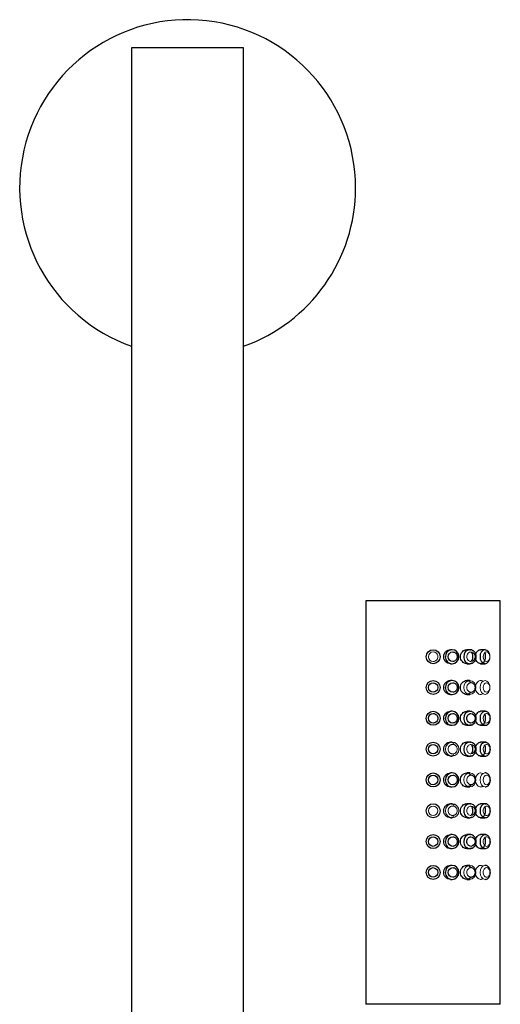
# Model space of a CAD drawing. Units: millimetres. Extents: x -305 to 440, y -194 to 695.
# Drawn here: x -23 to 63, y 301 to 477 of the extents above; entities that cross this region are included whole.
import ezdxf

# ---------------------------------------------------------------- set-up
doc = ezdxf.new("R2010")
doc.units = ezdxf.units.MM

msp = doc.modelspace()

# ---------------------------------------------------------------- linework, layer by layer
at = {"color": 7, "linetype": 'Continuous', "lineweight": 25}
for p, q in [((-2.95, 471.65), (-2.95, 158.44)), ((17.05, 471.65), (-2.95, 471.65)), ((17.05, 158.44), (17.05, 471.65)), ((38.9, 372.95), (38.9, 300.95)), ((50.9, 372.95), (38.9, 372.95)), ((62.9, 372.95), (50.9, 372.95)), ((62.9, 300.95), (62.9, 372.95)), ((54.29, 364.2), (54.01, 364.2)), ((57.45, 364.2), (56.9, 364.2)), ((60.17, 364.2), (59.39, 364.2)), ((58.57, 362.73), (58.59, 362.95)), ((54.01, 361.7), (54.29, 361.7)), ((56.9, 361.7), (57.45, 361.7)), ((57.83, 361.78), (57.46, 361.7)), ((59.39, 361.7), (60.17, 361.7)), ((54.29, 358.7), (54.01, 358.7)), ((57.45, 358.7), (56.9, 358.7)), ((54.01, 356.2), (54.29, 356.2)), ((56.9, 356.2), (57.45, 356.2)), ((54.29, 353.2), (54.01, 353.2)), ((57.45, 353.2), (56.9, 353.2)), ((58.57, 351.7), (58.59, 351.95)), ((60.17, 353.2), (59.39, 353.2)), ((60.17, 353.2), (60.4, 353.16)), ((54.01, 350.7), (54.29, 350.7)), ((56.9, 350.7), (57.45, 350.7)), ((57.83, 350.78), (57.46, 350.7)), ((59.39, 350.7), (60.17, 350.7)), ((60.19, 350.7), (60.17, 350.7)), ((54.29, 347.7), (54.01, 347.7)), ((57.45, 347.7), (56.9, 347.7)), ((58.57, 346.23), (58.59, 346.45)), ((60.17, 347.7), (59.39, 347.7)), ((60.17, 347.7), (60.4, 347.66)), ((54.01, 345.2), (54.29, 345.2)), ((56.9, 345.2), (57.45, 345.2)), ((57.83, 345.28), (57.46, 345.2)), ((59.39, 345.2), (60.17, 345.2)), ((60.19, 345.2), (60.17, 345.2)), ((54.29, 342.2), (54.01, 342.2)), ((57.45, 342.2), (56.9, 342.2)), ((54.01, 339.7), (54.29, 339.7)), ((56.9, 339.7), (57.45, 339.7)), ((54.29, 336.7), (54.01, 336.7)), ((57.45, 336.7), (56.9, 336.7)), ((60.17, 336.7), (59.39, 336.7)), ((60.17, 336.7), (60.4, 336.66)), ((54.01, 334.2), (54.29, 334.2)), ((56.9, 334.2), (57.45, 334.2)), ((57.83, 334.28), (57.46, 334.2)), ((58.57, 335.23), (58.59, 335.45)), ((59.39, 334.2), (60.17, 334.2)), ((60.19, 334.2), (60.17, 334.2)), ((54.29, 331.2), (54.01, 331.2)), ((57.45, 331.2), (56.9, 331.2)), ((60.17, 331.2), (59.39, 331.2)), ((60.17, 331.2), (60.4, 331.16)), ((54.01, 328.7), (54.29, 328.7)), ((56.9, 328.7), (57.45, 328.7)), ((57.83, 328.78), (57.46, 328.7)), ((58.57, 329.7), (58.59, 329.95)), ((59.39, 328.7), (60.17, 328.7)), ((60.19, 328.7), (60.17, 328.7)), ((54.29, 325.7), (54.01, 325.7)), ((57.45, 325.7), (56.9, 325.7)), ((54.01, 323.2), (54.29, 323.2)), ((56.9, 323.2), (57.45, 323.2)), ((50.9, 300.95), (38.9, 300.95)), ((62.9, 300.95), (50.9, 300.95))]:
    msp.add_line(p, q, dxfattribs=at)
at = {"color": 7, "linetype": 'Continuous', "lineweight": 25, "flags": 128}
for points in [[(57.43, 364.2), (57.45, 364.2), (57.55, 364.2)], [(57.43, 353.2), (57.45, 353.2), (57.55, 353.2)], [(57.43, 347.7), (57.45, 347.7), (57.55, 347.7)], [(57.43, 336.7), (57.45, 336.7), (57.55, 336.7)], [(57.43, 331.2), (57.45, 331.2), (57.55, 331.2)]]:
    msp.add_lwpolyline(points, dxfattribs=at)
at = {"color": 144, "linetype": 'Continuous', "lineweight": 18, "flags": 128}
for points in [[(56.37, 357.45), (56.45, 357.93), (56.69, 358.34), (57.04, 358.61), (57.45, 358.7), (57.87, 358.61), (58.22, 358.34), (58.45, 357.93), (58.54, 357.45), (58.45, 356.98), (58.22, 356.57), (57.87, 356.3), (57.45, 356.2), (57.04, 356.3), (56.69, 356.57), (56.45, 356.98), (56.37, 357.45)], [(59.28, 357.45), (59.35, 357.93), (59.54, 358.34), (59.83, 358.61), (60.17, 358.7), (60.51, 358.61), (60.79, 358.34), (60.98, 357.93), (61.04, 357.68)], [(61.02, 357.11), (60.98, 356.98), (60.79, 356.57), (60.51, 356.3), (60.17, 356.2), (59.83, 356.3), (59.54, 356.57), (59.35, 356.98), (59.28, 357.45)], [(53.09, 346.45), (53.18, 346.93), (53.44, 347.34), (53.83, 347.61), (54.29, 347.7), (54.76, 347.61), (55.15, 347.34), (55.41, 346.93), (55.5, 346.45), (55.41, 345.98), (55.15, 345.57), (54.76, 345.3), (54.29, 345.2), (53.83, 345.3), (53.44, 345.57), (53.18, 345.98), (53.09, 346.45)], [(56.37, 340.95), (56.45, 341.43), (56.69, 341.84), (57.04, 342.11), (57.45, 342.2), (57.87, 342.11), (58.22, 341.84), (58.45, 341.43), (58.54, 340.95), (58.45, 340.48), (58.22, 340.07), (57.87, 339.8), (57.45, 339.7), (57.04, 339.8), (56.69, 340.07), (56.45, 340.48), (56.37, 340.95)], [(59.28, 340.95), (59.35, 341.43), (59.54, 341.84), (59.83, 342.11), (60.17, 342.2), (60.4, 342.16)], [(60.19, 339.7), (60.17, 339.7), (59.83, 339.8), (59.54, 340.07), (59.35, 340.48), (59.28, 340.95)], [(53.09, 335.45), (53.18, 335.93), (53.44, 336.34), (53.83, 336.61), (54.29, 336.7), (54.76, 336.61), (55.15, 336.34), (55.41, 335.93), (55.5, 335.45), (55.41, 334.98), (55.15, 334.57), (54.76, 334.3), (54.29, 334.2), (53.83, 334.3), (53.44, 334.57), (53.18, 334.98), (53.09, 335.45)], [(56.37, 324.45), (56.45, 324.93), (56.69, 325.34), (57.04, 325.61), (57.45, 325.7), (57.87, 325.61), (58.22, 325.34), (58.45, 324.93), (58.54, 324.45), (58.45, 323.98), (58.22, 323.57), (57.87, 323.3), (57.45, 323.2), (57.04, 323.3), (56.69, 323.57), (56.45, 323.98), (56.37, 324.45)], [(59.28, 324.45), (59.35, 324.93), (59.54, 325.34), (59.83, 325.61), (60.17, 325.7), (60.4, 325.66)], [(60.19, 323.2), (60.17, 323.2), (59.83, 323.3), (59.54, 323.57), (59.35, 323.98), (59.28, 324.45)]]:
    msp.add_lwpolyline(points, dxfattribs=at)
at = {"color": 7, "linetype": 'Continuous', "lineweight": 25}
for centre in [(50.9, 362.95), (50.9, 357.45), (50.9, 351.95), (50.9, 346.45), (50.9, 340.95), (50.9, 335.45), (50.9, 329.95), (50.9, 324.45)]:
    msp.add_circle(centre, 1.25, dxfattribs=at)
for centre, radius, start, end in [((7.05, 446.65), 30, 0, 250.5288), ((7.05, 446.65), 30, 289.4712, 0), ((54.26, 362.95), 1.25, 271.5344, 88.7765), ((59.97, 363.16), 1.06, 0.9897, 79.5217), ((59.99, 362.72), 1.03, 279.8913, 353.8486), ((54.26, 357.45), 1.25, 271.5344, 88.7765), ((54.26, 351.95), 1.25, 271.5344, 88.7765), ((54.26, 340.95), 1.25, 271.5344, 88.7765), ((54.26, 329.95), 1.25, 271.5344, 88.7765), ((54.26, 324.45), 1.25, 271.5344, 88.7765)]:
    msp.add_arc(centre, radius, start, end, dxfattribs=at)
at = {"color": 1, "linetype": 'Continuous', "lineweight": 25}
for centre, radius, start, end in [((54.32, 362.97), 1.23, 91.1773, 180.9738), ((57.55, 363.03), 1.18, 95.8803, 183.7357), ((60.39, 363.11), 1.12, 101.4218, 188.0495), ((54.31, 362.93), 1.23, 178.8701, 269.3005), ((57.53, 362.86), 1.16, 175.5518, 266.3081), ((60.39, 362.8), 1.12, 171.9505, 258.5782), ((54.32, 357.47), 1.23, 91.1773, 180.9738), ((54.31, 357.43), 1.23, 178.8701, 269.3005), ((54.32, 351.97), 1.23, 91.1773, 180.9738), ((54.31, 351.93), 1.23, 178.8701, 269.3005), ((57.55, 352.03), 1.18, 95.8803, 183.7357), ((57.53, 351.86), 1.16, 175.5518, 266.3081), ((60.39, 352.11), 1.12, 101.4218, 188.0495), ((60.39, 351.8), 1.12, 171.9505, 258.5782), ((57.55, 346.53), 1.18, 95.8803, 183.7357), ((57.53, 346.36), 1.16, 175.5518, 266.3081), ((60.39, 346.61), 1.12, 101.4218, 188.0495), ((60.39, 346.3), 1.12, 171.9505, 258.5782), ((54.32, 340.97), 1.23, 91.1773, 180.9738), ((54.31, 340.93), 1.23, 178.8701, 269.3005), ((57.55, 335.53), 1.18, 95.8803, 183.7357), ((60.39, 335.61), 1.12, 101.4218, 188.0495), ((57.53, 335.36), 1.16, 175.5518, 266.3081), ((60.39, 335.3), 1.12, 171.9505, 258.5782), ((54.32, 329.97), 1.23, 91.1773, 180.9738), ((57.55, 330.03), 1.18, 95.8803, 183.7357), ((60.39, 330.11), 1.12, 101.4218, 188.0495), ((54.31, 329.93), 1.23, 178.8701, 269.3005), ((57.53, 329.86), 1.16, 175.5518, 266.3081), ((60.39, 329.8), 1.12, 171.9505, 258.5782), ((54.32, 324.47), 1.23, 91.1773, 180.9738), ((54.31, 324.43), 1.23, 178.8701, 269.3005)]:
    msp.add_arc(centre, radius, start, end, dxfattribs=at)
at = {"color": 144, "linetype": 'Continuous', "lineweight": 18}
for points, knots in [([(50.9, 362.1), (50.43, 362.1), (50.05, 362.48), (50.05, 363.42), (50.43, 363.8), (50.9, 363.8)], [0, 0, 0, 0, 0.5, 0.5, 1, 1, 1, 1]), ([(50.9, 363.8), (51.13, 363.8), (51.35, 363.71), (51.66, 363.4), (51.75, 363.18), (51.75, 362.73), (51.66, 362.51), (51.35, 362.19), (51.13, 362.1), (50.9, 362.1)], [0, 0, 0, 0, 0.25, 0.25, 0.5, 0.5, 0.75, 0.75, 1, 1, 1, 1]), ([(57.65, 362.1), (57.46, 362.1), (57.27, 362.19), (57, 362.51), (56.92, 362.73), (56.92, 363.18), (57, 363.4), (57.27, 363.71), (57.46, 363.8), (57.65, 363.8)], [0, 0, 0, 0, 0.25, 0.25, 0.5, 0.5, 0.75, 0.75, 1, 1, 1, 1]), ([(57.65, 363.8), (58.06, 363.8), (58.39, 363.42), (58.39, 362.48), (58.06, 362.1), (57.65, 362.1)], [0, 0, 0, 0, 0.5, 0.5, 1, 1, 1, 1]), ([(60.45, 362.1), (60.12, 362.1), (59.85, 362.48), (59.85, 363.42), (60.12, 363.8), (60.45, 363.8)], [0, 0, 0, 0, 0.5, 0.5, 1, 1, 1, 1]), ([(60.45, 363.8), (60.78, 363.8), (61.05, 363.42), (61.05, 362.48), (60.78, 362.1), (60.45, 362.1)], [0, 0, 0, 0, 0.5, 0.5, 1, 1, 1, 1]), ([(58.49, 357.72), (58.51, 357.81), (58.55, 358.05), (58.73, 358.35), (58.99, 358.6), (59.22, 358.69), (59.46, 358.71), (59.63, 358.68), (59.74, 358.58), (59.77, 358.55)], [0, 0, 0, 0, 0.127073, 0.311209, 0.496222, 0.681262, 0.742051, 0.926205, 1, 1, 1, 1]), ([(57.65, 356.6), (57.63, 356.6), (57.58, 356.61), (57.52, 356.62), (57.45, 356.64), (57.36, 356.67), (57.25, 356.74), (57.13, 356.85), (57.03, 356.98), (56.95, 357.18), (56.9, 357.45), (56.95, 357.73), (57.03, 357.92), (57.13, 358.06), (57.25, 358.17), (57.38, 358.25), (57.52, 358.3), (57.61, 358.3), (57.65, 358.3)], [0, 0, 0, 0, 0.030161, 0.060076, 0.090016, 0.12025, 0.185209, 0.25037, 0.315329, 0.380489, 0.500065, 0.619641, 0.6846, 0.74976, 0.81472, 0.87988, 0.939891, 1, 1, 1, 1]), ([(57.65, 358.3), (57.68, 358.3), (57.72, 358.3), (57.79, 358.29), (57.86, 358.27), (57.95, 358.24), (58.06, 358.17), (58.18, 358.06), (58.27, 357.92), (58.36, 357.73), (58.41, 357.45), (58.36, 357.18), (58.27, 356.98), (58.18, 356.85), (58.06, 356.74), (57.93, 356.66), (57.79, 356.61), (57.7, 356.61), (57.65, 356.6)], [0, 0, 0, 0, 0.030161, 0.060076, 0.090016, 0.12025, 0.185209, 0.25037, 0.315329, 0.380489, 0.500065, 0.619641, 0.6846, 0.74976, 0.81472, 0.87988, 0.939891, 1, 1, 1, 1]), ([(59.39, 356.2), (59.29, 356.22), (59.09, 356.25), (58.81, 356.46), (58.59, 356.77), (58.52, 357.04), (58.49, 357.17)], [0, 0, 0, 0, 0.250802, 0.501572, 0.753188, 1, 1, 1, 1]), ([(60.45, 356.6), (60.12, 356.6), (59.85, 356.98), (59.85, 357.92), (60.12, 358.3), (60.45, 358.3)], [0, 0, 0, 0, 0.5, 0.5, 1, 1, 1, 1]), ([(60.45, 358.3), (60.78, 358.3), (61.05, 357.92), (61.05, 356.98), (60.78, 356.6), (60.45, 356.6)], [0, 0, 0, 0, 0.5, 0.5, 1, 1, 1, 1]), ([(59.78, 356.34), (59.77, 356.34), (59.69, 356.25), (59.55, 356.21), (59.42, 356.21), (59.39, 356.2)], [0, 0, 0, 0, 0.041534, 0.762989, 1, 1, 1, 1]), ([(60.45, 351.1), (60.12, 351.1), (59.85, 351.48), (59.85, 352.42), (60.12, 352.8), (60.45, 352.8)], [0, 0, 0, 0, 0.5, 0.5, 1, 1, 1, 1]), ([(60.45, 352.8), (60.61, 352.8), (60.76, 352.71), (60.99, 352.4), (61.05, 352.18), (61.05, 351.73), (60.99, 351.51), (60.76, 351.19), (60.61, 351.1), (60.45, 351.1)], [0, 0, 0, 0, 0.25, 0.25, 0.5, 0.5, 0.75, 0.75, 1, 1, 1, 1]), ([(54.4, 345.6), (54.37, 345.6), (54.32, 345.61), (54.24, 345.62), (54.17, 345.64), (54.07, 345.67), (53.94, 345.74), (53.81, 345.85), (53.71, 345.98), (53.61, 346.18), (53.56, 346.45), (53.61, 346.73), (53.71, 346.92), (53.81, 347.06), (53.94, 347.17), (54.09, 347.25), (54.24, 347.3), (54.35, 347.3), (54.4, 347.3)], [0, 0, 0, 0, 0.030161, 0.060076, 0.090016, 0.12025, 0.185209, 0.25037, 0.315329, 0.380489, 0.500065, 0.619641, 0.6846, 0.74976, 0.81472, 0.87988, 0.939891, 1, 1, 1, 1]), ([(54.4, 347.3), (54.42, 347.3), (54.48, 347.3), (54.55, 347.29), (54.63, 347.27), (54.73, 347.24), (54.85, 347.17), (54.98, 347.06), (55.09, 346.92), (55.19, 346.73), (55.24, 346.45), (55.19, 346.18), (55.09, 345.98), (54.98, 345.85), (54.85, 345.74), (54.71, 345.66), (54.55, 345.61), (54.45, 345.61), (54.4, 345.6)], [0, 0, 0, 0, 0.030161, 0.060076, 0.090016, 0.12025, 0.185209, 0.25037, 0.315329, 0.380489, 0.500065, 0.619641, 0.6846, 0.74976, 0.81472, 0.87988, 0.939891, 1, 1, 1, 1]), ([(57.65, 345.6), (57.46, 345.6), (57.27, 345.69), (57, 346.01), (56.92, 346.23), (56.92, 346.68), (57, 346.9), (57.27, 347.21), (57.46, 347.3), (57.65, 347.3)], [0, 0, 0, 0, 0.25, 0.25, 0.5, 0.5, 0.75, 0.75, 1, 1, 1, 1]), ([(57.65, 347.3), (58.06, 347.3), (58.39, 346.92), (58.39, 345.98), (58.06, 345.6), (57.65, 345.6)], [0, 0, 0, 0, 0.5, 0.5, 1, 1, 1, 1]), ([(60.45, 345.6), (60.12, 345.6), (59.85, 345.98), (59.85, 346.92), (60.12, 347.3), (60.45, 347.3)], [0, 0, 0, 0, 0.5, 0.5, 1, 1, 1, 1]), ([(60.45, 347.3), (60.61, 347.3), (60.76, 347.21), (60.99, 346.9), (61.05, 346.68), (61.05, 346.23), (60.99, 346.01), (60.76, 345.69), (60.61, 345.6), (60.45, 345.6)], [0, 0, 0, 0, 0.25, 0.25, 0.5, 0.5, 0.75, 0.75, 1, 1, 1, 1]), ([(57.65, 340.1), (57.63, 340.1), (57.58, 340.11), (57.52, 340.12), (57.45, 340.14), (57.36, 340.17), (57.25, 340.24), (57.13, 340.35), (57.03, 340.48), (56.95, 340.68), (56.9, 340.95), (56.95, 341.23), (57.03, 341.42), (57.13, 341.56), (57.25, 341.67), (57.38, 341.75), (57.52, 341.8), (57.61, 341.8), (57.65, 341.8)], [0, 0, 0, 0, 0.030161, 0.060076, 0.090016, 0.12025, 0.185209, 0.25037, 0.315329, 0.380489, 0.500065, 0.619641, 0.6846, 0.74976, 0.81472, 0.87988, 0.939891, 1, 1, 1, 1]), ([(57.65, 341.8), (57.68, 341.8), (57.72, 341.8), (57.79, 341.79), (57.86, 341.77), (57.95, 341.74), (58.06, 341.67), (58.18, 341.56), (58.27, 341.42), (58.36, 341.23), (58.41, 340.95), (58.36, 340.68), (58.27, 340.48), (58.18, 340.35), (58.06, 340.24), (57.93, 340.16), (57.79, 340.11), (57.7, 340.11), (57.65, 340.1)], [0, 0, 0, 0, 0.030161, 0.060076, 0.090016, 0.12025, 0.185209, 0.25037, 0.315329, 0.380489, 0.500065, 0.619641, 0.6846, 0.74976, 0.81472, 0.87988, 0.939891, 1, 1, 1, 1]), ([(58.49, 341.22), (58.51, 341.31), (58.55, 341.55), (58.73, 341.85), (58.99, 342.1), (59.22, 342.19), (59.46, 342.21), (59.63, 342.18), (59.74, 342.08), (59.77, 342.05)], [0, 0, 0, 0, 0.127073, 0.311209, 0.496222, 0.681262, 0.742051, 0.926205, 1, 1, 1, 1]), ([(60.45, 340.1), (60.12, 340.1), (59.85, 340.48), (59.85, 341.42), (60.12, 341.8), (60.45, 341.8)], [0, 0, 0, 0, 0.5, 0.5, 1, 1, 1, 1]), ([(60.45, 341.8), (60.61, 341.8), (60.76, 341.71), (60.99, 341.4), (61.05, 341.18), (61.05, 340.73), (60.99, 340.51), (60.76, 340.19), (60.61, 340.1), (60.45, 340.1)], [0, 0, 0, 0, 0.25, 0.25, 0.5, 0.5, 0.75, 0.75, 1, 1, 1, 1]), ([(59.39, 339.7), (59.29, 339.72), (59.09, 339.75), (58.81, 339.96), (58.59, 340.27), (58.52, 340.54), (58.49, 340.67)], [0, 0, 0, 0, 0.250802, 0.501572, 0.753188, 1, 1, 1, 1]), ([(59.78, 339.84), (59.77, 339.84), (59.69, 339.75), (59.55, 339.71), (59.42, 339.71), (59.39, 339.7)], [0, 0, 0, 0, 0.041534, 0.762989, 1, 1, 1, 1]), ([(50.9, 334.6), (50.43, 334.6), (50.05, 334.98), (50.05, 335.92), (50.43, 336.3), (50.9, 336.3)], [0, 0, 0, 0, 0.5, 0.5, 1, 1, 1, 1]), ([(50.9, 336.3), (51.37, 336.3), (51.75, 335.92), (51.75, 334.98), (51.37, 334.6), (50.9, 334.6)], [0, 0, 0, 0, 0.5, 0.5, 1, 1, 1, 1]), ([(54.4, 334.6), (54.37, 334.6), (54.32, 334.61), (54.24, 334.62), (54.17, 334.64), (54.07, 334.67), (53.94, 334.74), (53.81, 334.85), (53.71, 334.98), (53.61, 335.18), (53.56, 335.45), (53.61, 335.73), (53.71, 335.92), (53.81, 336.06), (53.94, 336.17), (54.09, 336.25), (54.24, 336.3), (54.35, 336.3), (54.4, 336.3)], [0, 0, 0, 0, 0.030161, 0.060076, 0.090016, 0.12025, 0.185209, 0.25037, 0.315329, 0.380489, 0.500065, 0.619641, 0.6846, 0.74976, 0.81472, 0.87988, 0.939891, 1, 1, 1, 1]), ([(54.4, 336.3), (54.42, 336.3), (54.48, 336.3), (54.55, 336.29), (54.63, 336.27), (54.73, 336.24), (54.85, 336.17), (54.98, 336.06), (55.09, 335.92), (55.19, 335.73), (55.24, 335.45), (55.19, 335.18), (55.09, 334.98), (54.98, 334.85), (54.85, 334.74), (54.71, 334.66), (54.55, 334.61), (54.45, 334.61), (54.4, 334.6)], [0, 0, 0, 0, 0.030161, 0.060076, 0.090016, 0.12025, 0.185209, 0.25037, 0.315329, 0.380489, 0.500065, 0.619641, 0.6846, 0.74976, 0.81472, 0.87988, 0.939891, 1, 1, 1, 1]), ([(57.65, 334.6), (57.46, 334.6), (57.27, 334.69), (57, 335.01), (56.92, 335.23), (56.92, 335.68), (57, 335.9), (57.27, 336.21), (57.46, 336.3), (57.65, 336.3)], [0, 0, 0, 0, 0.25, 0.25, 0.5, 0.5, 0.75, 0.75, 1, 1, 1, 1]), ([(57.65, 336.3), (58.06, 336.3), (58.39, 335.92), (58.39, 334.98), (58.06, 334.6), (57.65, 334.6)], [0, 0, 0, 0, 0.5, 0.5, 1, 1, 1, 1]), ([(60.45, 334.6), (60.29, 334.6), (60.14, 334.69), (59.91, 335.01), (59.85, 335.23), (59.85, 335.68), (59.91, 335.9), (60.14, 336.21), (60.29, 336.3), (60.45, 336.3)], [0, 0, 0, 0, 0.25, 0.25, 0.5, 0.5, 0.75, 0.75, 1, 1, 1, 1]), ([(60.45, 336.3), (60.61, 336.3), (60.76, 336.21), (60.99, 335.9), (61.05, 335.68), (61.05, 335.23), (60.99, 335.01), (60.76, 334.69), (60.61, 334.6), (60.45, 334.6)], [0, 0, 0, 0, 0.25, 0.25, 0.5, 0.5, 0.75, 0.75, 1, 1, 1, 1]), ([(60.45, 329.1), (60.29, 329.1), (60.14, 329.19), (59.91, 329.51), (59.85, 329.73), (59.85, 330.18), (59.91, 330.4), (60.14, 330.71), (60.29, 330.8), (60.45, 330.8)], [0, 0, 0, 0, 0.25, 0.25, 0.5, 0.5, 0.75, 0.75, 1, 1, 1, 1]), ([(60.45, 330.8), (60.61, 330.8), (60.76, 330.71), (60.99, 330.4), (61.05, 330.18), (61.05, 329.73), (60.99, 329.51), (60.76, 329.19), (60.61, 329.1), (60.45, 329.1)], [0, 0, 0, 0, 0.25, 0.25, 0.5, 0.5, 0.75, 0.75, 1, 1, 1, 1]), ([(57.65, 323.6), (57.63, 323.6), (57.58, 323.61), (57.52, 323.62), (57.45, 323.64), (57.36, 323.67), (57.25, 323.74), (57.13, 323.85), (57.03, 323.98), (56.95, 324.18), (56.9, 324.45), (56.95, 324.73), (57.03, 324.92), (57.13, 325.06), (57.25, 325.17), (57.38, 325.25), (57.52, 325.3), (57.61, 325.3), (57.65, 325.3)], [0, 0, 0, 0, 0.030161, 0.060076, 0.090016, 0.12025, 0.185209, 0.25037, 0.315329, 0.380489, 0.500065, 0.619641, 0.6846, 0.74976, 0.81472, 0.87988, 0.939891, 1, 1, 1, 1]), ([(57.65, 325.3), (57.68, 325.3), (57.72, 325.3), (57.79, 325.29), (57.86, 325.27), (57.95, 325.24), (58.06, 325.17), (58.18, 325.06), (58.27, 324.92), (58.36, 324.73), (58.41, 324.45), (58.36, 324.18), (58.27, 323.98), (58.18, 323.85), (58.06, 323.74), (57.93, 323.66), (57.79, 323.61), (57.7, 323.61), (57.65, 323.6)], [0, 0, 0, 0, 0.030161, 0.060076, 0.090016, 0.12025, 0.185209, 0.25037, 0.315329, 0.380489, 0.500065, 0.619641, 0.6846, 0.74976, 0.81472, 0.87988, 0.939891, 1, 1, 1, 1]), ([(58.49, 324.72), (58.51, 324.81), (58.55, 325.05), (58.73, 325.35), (58.99, 325.6), (59.22, 325.69), (59.46, 325.71), (59.63, 325.68), (59.74, 325.58), (59.77, 325.55)], [0, 0, 0, 0, 0.127073, 0.311209, 0.496222, 0.681262, 0.742051, 0.926205, 1, 1, 1, 1]), ([(60.45, 323.6), (60.29, 323.6), (60.14, 323.69), (59.91, 324.01), (59.85, 324.23), (59.85, 324.68), (59.91, 324.9), (60.14, 325.21), (60.29, 325.3), (60.45, 325.3)], [0, 0, 0, 0, 0.25, 0.25, 0.5, 0.5, 0.75, 0.75, 1, 1, 1, 1]), ([(60.45, 325.3), (60.61, 325.3), (60.76, 325.21), (60.99, 324.9), (61.05, 324.68), (61.05, 324.23), (60.99, 324.01), (60.76, 323.69), (60.61, 323.6), (60.45, 323.6)], [0, 0, 0, 0, 0.25, 0.25, 0.5, 0.5, 0.75, 0.75, 1, 1, 1, 1]), ([(59.39, 323.2), (59.29, 323.22), (59.09, 323.25), (58.81, 323.46), (58.59, 323.77), (58.52, 324.04), (58.49, 324.17)], [0, 0, 0, 0, 0.2508021, 0.5015717, 0.7531881, 1, 1, 1, 1]), ([(59.78, 323.34), (59.77, 323.34), (59.69, 323.25), (59.55, 323.21), (59.42, 323.21), (59.39, 323.2)], [0, 0, 0, 0, 0.0415337, 0.762989, 1, 1, 1, 1])]:
    msp.add_open_spline(points, degree=3, knots=knots, dxfattribs=at)
at = {"color": 7, "linetype": 'Continuous', "lineweight": 25}
for points, knots in [([(54.01, 361.7), (53.85, 361.7), (53.69, 361.74), (53.4, 361.86), (53.26, 361.95), (53.03, 362.19), (52.94, 362.32), (52.82, 362.63), (52.79, 362.79), (52.79, 363.12), (52.82, 363.28), (52.94, 363.58), (53.03, 363.72), (53.26, 363.95), (53.4, 364.05), (53.69, 364.17), (53.85, 364.2), (54.01, 364.2)], [0, 0, 0, 0, 0.125, 0.125, 0.25, 0.25, 0.375, 0.375, 0.5, 0.5, 0.625, 0.625, 0.75, 0.75, 0.875, 0.875, 1, 1, 1, 1]), ([(54.4, 362.1), (53.94, 362.1), (53.58, 362.48), (53.58, 363.42), (53.94, 363.8), (54.4, 363.8)], [0, 0, 0, 0, 0.5, 0.5, 1, 1, 1, 1]), ([(54.4, 363.8), (54.62, 363.8), (54.82, 363.71), (55.13, 363.4), (55.22, 363.18), (55.22, 362.73), (55.13, 362.51), (54.82, 362.19), (54.62, 362.1), (54.4, 362.1)], [0, 0, 0, 0, 0.25, 0.25, 0.5, 0.5, 0.75, 0.75, 1, 1, 1, 1]), ([(56.9, 361.7), (56.76, 361.7), (56.62, 361.74), (56.35, 361.86), (56.23, 361.95), (56.02, 362.19), (55.93, 362.32), (55.82, 362.63), (55.79, 362.79), (55.79, 363.12), (55.82, 363.28), (55.93, 363.58), (56.02, 363.72), (56.23, 363.95), (56.35, 364.05), (56.62, 364.17), (56.76, 364.2), (56.9, 364.2)], [0, 0, 0, 0, 0.125, 0.125, 0.25, 0.25, 0.375, 0.375, 0.5, 0.5, 0.625, 0.625, 0.75, 0.75, 0.875, 0.875, 1, 1, 1, 1]), ([(58.48, 363.49), (58.46, 363.53), (58.4, 363.68), (58.23, 363.89), (57.96, 364.09), (57.68, 364.21), (57.49, 364.19), (57.43, 364.18)], [0, 0, 0, 0, 0.107345, 0.339884, 0.584843, 0.852847, 1, 1, 1, 1]), ([(58.53, 363.38), (58.54, 363.42), (58.57, 363.59), (58.73, 363.85), (58.99, 364.1), (59.22, 364.2), (59.36, 364.2), (59.39, 364.2)], [0, 0, 0, 0, 0.08281, 0.357433, 0.633366, 0.909338, 1, 1, 1, 1]), ([(57.45, 361.72), (57.53, 361.72), (57.74, 361.71), (58.05, 361.87), (58.32, 362.11), (58.48, 362.4), (58.56, 362.6), (58.57, 362.72), (58.57, 362.73)], [0, 0, 0, 0, 0.140498, 0.388742, 0.626123, 0.79621, 0.984268, 1, 1, 1, 1]), ([(57.68, 363.78), (57.72, 363.73), (57.84, 363.58), (57.94, 363.23), (57.97, 362.81), (57.88, 362.41), (57.74, 362.21), (57.68, 362.11)], [0, 0, 0, 0, 0.114162, 0.343006, 0.571009, 0.798122, 1, 1, 1, 1]), ([(58.59, 362.95), (58.58, 363.12), (58.57, 363.31), (58.49, 363.47), (58.48, 363.49)], [0, 0, 0, 0, 0.908463, 1, 1, 1, 1]), ([(59.39, 361.7), (59.29, 361.72), (59.09, 361.75), (58.81, 361.96), (58.6, 362.28), (58.48, 362.59), (58.48, 362.79), (58.48, 362.85)], [0, 0, 0, 0, 0.225694, 0.451358, 0.677785, 0.904726, 1, 1, 1, 1]), ([(60.08, 363.67), (60.09, 363.65), (60.16, 363.53), (60.22, 363.23), (60.24, 362.81), (60.16, 362.4), (60, 362.05), (59.77, 361.81), (59.55, 361.71), (59.42, 361.71), (59.39, 361.7)], [0, 0, 0, 0, 0.023247, 0.178045, 0.332273, 0.4859, 0.639831, 0.794495, 0.949183, 1, 1, 1, 1]), ([(54.01, 356.2), (53.85, 356.2), (53.69, 356.24), (53.4, 356.36), (53.26, 356.45), (53.03, 356.69), (52.94, 356.82), (52.82, 357.13), (52.79, 357.29), (52.79, 357.62), (52.82, 357.78), (52.94, 358.08), (53.03, 358.22), (53.26, 358.45), (53.4, 358.55), (53.69, 358.67), (53.85, 358.7), (54.01, 358.7)], [0, 0, 0, 0, 0.125, 0.125, 0.25, 0.25, 0.375, 0.375, 0.5, 0.5, 0.625, 0.625, 0.75, 0.75, 0.875, 0.875, 1, 1, 1, 1]), ([(56.9, 356.2), (56.76, 356.2), (56.62, 356.24), (56.35, 356.36), (56.23, 356.45), (56.02, 356.69), (55.93, 356.82), (55.82, 357.13), (55.79, 357.29), (55.79, 357.62), (55.82, 357.78), (55.93, 358.08), (56.02, 358.22), (56.23, 358.45), (56.35, 358.55), (56.62, 358.67), (56.76, 358.7), (56.9, 358.7)], [0, 0, 0, 0, 0.125, 0.125, 0.25, 0.25, 0.375, 0.375, 0.5, 0.5, 0.625, 0.625, 0.75, 0.75, 0.875, 0.875, 1, 1, 1, 1]), ([(57.2, 358.65), (57.22, 358.64), (57.36, 358.62), (57.53, 358.5), (57.63, 358.35), (57.66, 358.3)], [0, 0, 0, 0, 0.108563, 0.737887, 1, 1, 1, 1]), ([(50.9, 356.6), (50.43, 356.6), (50.05, 356.98), (50.05, 357.92), (50.43, 358.3), (50.9, 358.3)], [0, 0, 0, 0, 0.5, 0.5, 1, 1, 1, 1]), ([(50.9, 358.3), (51.37, 358.3), (51.75, 357.92), (51.75, 356.98), (51.37, 356.6), (50.9, 356.6)], [0, 0, 0, 0, 0.5, 0.5, 1, 1, 1, 1]), ([(54.4, 356.6), (53.94, 356.6), (53.58, 356.98), (53.58, 357.92), (53.94, 358.3), (54.4, 358.3)], [0, 0, 0, 0, 0.5, 0.5, 1, 1, 1, 1]), ([(54.4, 358.3), (54.62, 358.3), (54.82, 358.21), (55.13, 357.9), (55.22, 357.68), (55.22, 357.23), (55.13, 357.01), (54.82, 356.69), (54.62, 356.6), (54.4, 356.6)], [0, 0, 0, 0, 0.25, 0.25, 0.5, 0.5, 0.75, 0.75, 1, 1, 1, 1]), ([(57.68, 356.61), (57.67, 356.6), (57.6, 356.47), (57.42, 356.33), (57.25, 356.28), (57.19, 356.27)], [0, 0, 0, 0, 0.068346, 0.680573, 1, 1, 1, 1]), ([(50.9, 351.1), (50.43, 351.1), (50.05, 351.48), (50.05, 352.42), (50.43, 352.8), (50.9, 352.8)], [0, 0, 0, 0, 0.5, 0.5, 1, 1, 1, 1]), ([(50.9, 352.8), (51.13, 352.8), (51.35, 352.71), (51.66, 352.4), (51.75, 352.18), (51.75, 351.73), (51.66, 351.51), (51.35, 351.19), (51.13, 351.1), (50.9, 351.1)], [0, 0, 0, 0, 0.25, 0.25, 0.5, 0.5, 0.75, 0.75, 1, 1, 1, 1]), ([(54.01, 350.7), (53.85, 350.7), (53.69, 350.74), (53.4, 350.86), (53.26, 350.95), (53.03, 351.19), (52.94, 351.32), (52.82, 351.63), (52.79, 351.79), (52.79, 352.12), (52.82, 352.28), (52.94, 352.58), (53.03, 352.72), (53.26, 352.95), (53.4, 353.05), (53.69, 353.17), (53.85, 353.2), (54.01, 353.2)], [0, 0, 0, 0, 0.125, 0.125, 0.25, 0.25, 0.375, 0.375, 0.5, 0.5, 0.625, 0.625, 0.75, 0.75, 0.875, 0.875, 1, 1, 1, 1]), ([(54.4, 351.1), (53.94, 351.1), (53.58, 351.48), (53.58, 352.42), (53.94, 352.8), (54.4, 352.8)], [0, 0, 0, 0, 0.5, 0.5, 1, 1, 1, 1]), ([(54.4, 352.8), (54.62, 352.8), (54.82, 352.71), (55.13, 352.4), (55.22, 352.18), (55.22, 351.73), (55.13, 351.51), (54.82, 351.19), (54.62, 351.1), (54.4, 351.1)], [0, 0, 0, 0, 0.25, 0.25, 0.5, 0.5, 0.75, 0.75, 1, 1, 1, 1]), ([(56.9, 350.7), (56.76, 350.7), (56.62, 350.74), (56.35, 350.86), (56.23, 350.95), (56.02, 351.19), (55.93, 351.32), (55.82, 351.63), (55.79, 351.79), (55.79, 352.12), (55.82, 352.28), (55.93, 352.58), (56.02, 352.72), (56.23, 352.95), (56.35, 353.05), (56.62, 353.17), (56.76, 353.2), (56.9, 353.2)], [0, 0, 0, 0, 0.125, 0.125, 0.25, 0.25, 0.375, 0.375, 0.5, 0.5, 0.625, 0.625, 0.75, 0.75, 0.875, 0.875, 1, 1, 1, 1]), ([(57.65, 351.1), (57.46, 351.1), (57.27, 351.19), (57, 351.51), (56.92, 351.73), (56.92, 352.18), (57, 352.4), (57.27, 352.71), (57.46, 352.8), (57.65, 352.8)], [0, 0, 0, 0, 0.25, 0.25, 0.5, 0.5, 0.75, 0.75, 1, 1, 1, 1]), ([(58.48, 352.48), (58.46, 352.53), (58.4, 352.67), (58.23, 352.89), (57.96, 353.09), (57.68, 353.21), (57.49, 353.19), (57.43, 353.18)], [0, 0, 0, 0, 0.113965, 0.344779, 0.587922, 0.853938, 1, 1, 1, 1]), ([(57.45, 350.72), (57.53, 350.72), (57.74, 350.71), (58.05, 350.87), (58.32, 351.11), (58.48, 351.4), (58.56, 351.59), (58.57, 351.7), (58.57, 351.7)], [0, 0, 0, 0, 0.142564, 0.394461, 0.635334, 0.807923, 0.998748, 1, 1, 1, 1]), ([(57.65, 352.8), (58.06, 352.8), (58.39, 352.42), (58.39, 351.48), (58.06, 351.1), (57.65, 351.1)], [0, 0, 0, 0, 0.5, 0.5, 1, 1, 1, 1]), ([(58.59, 351.95), (58.58, 352.12), (58.57, 352.31), (58.49, 352.46), (58.48, 352.48)], [0, 0, 0, 0, 0.926284, 1, 1, 1, 1]), ([(58.52, 352.34), (58.53, 352.39), (58.57, 352.58), (58.73, 352.85), (58.99, 353.1), (59.22, 353.2), (59.36, 353.2), (59.39, 353.2)], [0, 0, 0, 0, 0.106182, 0.373807, 0.642709, 0.911648, 1, 1, 1, 1]), ([(59.39, 350.7), (59.29, 350.72), (59.09, 350.74), (58.81, 350.96), (58.61, 351.24), (58.54, 351.47), (58.52, 351.57)], [0, 0, 0, 0, 0.268515, 0.536996, 0.806382, 1, 1, 1, 1]), ([(60.08, 352.67), (60.09, 352.65), (60.16, 352.53), (60.22, 352.23), (60.24, 351.81), (60.16, 351.4), (60, 351.05), (59.77, 350.81), (59.55, 350.71), (59.42, 350.71), (59.39, 350.7)], [0, 0, 0, 0, 0.0232473, 0.1780446, 0.3322731, 0.4858998, 0.6398306, 0.7944954, 0.9491825, 1, 1, 1, 1]), ([(60.43, 353.16), (60.42, 353.16), (60.34, 353.2), (60.25, 353.2), (60.16, 353.2)], [0, 0, 0, 0, 0.049339, 1, 1, 1, 1]), ([(60.17, 350.7), (60.27, 350.71), (60.47, 350.74), (60.74, 350.91), (60.98, 351.21), (61.13, 351.63), (61.14, 352.05), (61.07, 352.39), (60.98, 352.65), (60.83, 352.87), (60.65, 353.06), (60.5, 353.12), (60.43, 353.16)], [0, 0, 0, 0, 0.097888, 0.20607, 0.324607, 0.453924, 0.594741, 0.670155, 0.748809, 0.830779, 0.916105, 1, 1, 1, 1]), ([(50.9, 345.6), (50.43, 345.6), (50.05, 345.98), (50.05, 346.92), (50.43, 347.3), (50.9, 347.3)], [0, 0, 0, 0, 0.5, 0.5, 1, 1, 1, 1]), ([(50.9, 347.3), (51.37, 347.3), (51.75, 346.92), (51.75, 345.98), (51.37, 345.6), (50.9, 345.6)], [0, 0, 0, 0, 0.5, 0.5, 1, 1, 1, 1]), ([(54.01, 345.2), (53.85, 345.2), (53.69, 345.24), (53.4, 345.36), (53.26, 345.45), (53.03, 345.69), (52.94, 345.82), (52.82, 346.13), (52.79, 346.29), (52.79, 346.62), (52.82, 346.78), (52.94, 347.08), (53.03, 347.22), (53.26, 347.45), (53.4, 347.55), (53.69, 347.67), (53.85, 347.7), (54.01, 347.7)], [0, 0, 0, 0, 0.125, 0.125, 0.25, 0.25, 0.375, 0.375, 0.5, 0.5, 0.625, 0.625, 0.75, 0.75, 0.875, 0.875, 1, 1, 1, 1]), ([(54.17, 347.68), (54.25, 347.67), (54.4, 347.66), (54.53, 347.57), (54.58, 347.53)], [0, 0, 0, 0, 0.5361476, 1, 1, 1, 1]), ([(56.9, 345.2), (56.76, 345.2), (56.62, 345.24), (56.35, 345.36), (56.23, 345.45), (56.02, 345.69), (55.93, 345.82), (55.82, 346.13), (55.79, 346.29), (55.79, 346.62), (55.82, 346.78), (55.93, 347.08), (56.02, 347.22), (56.23, 347.45), (56.35, 347.55), (56.62, 347.67), (56.76, 347.7), (56.9, 347.7)], [0, 0, 0, 0, 0.125, 0.125, 0.25, 0.25, 0.375, 0.375, 0.5, 0.5, 0.625, 0.625, 0.75, 0.75, 0.875, 0.875, 1, 1, 1, 1]), ([(58.48, 346.99), (58.46, 347.03), (58.4, 347.18), (58.23, 347.39), (57.96, 347.59), (57.68, 347.71), (57.49, 347.69), (57.43, 347.68)], [0, 0, 0, 0, 0.107345, 0.339884, 0.584843, 0.852847, 1, 1, 1, 1]), ([(57.68, 347.28), (57.72, 347.23), (57.84, 347.08), (57.94, 346.73), (57.97, 346.31), (57.88, 345.91), (57.74, 345.71), (57.68, 345.61)], [0, 0, 0, 0, 0.1141623, 0.343006, 0.5710087, 0.7981218, 1, 1, 1, 1]), ([(58.59, 346.45), (58.58, 346.62), (58.57, 346.81), (58.49, 346.97), (58.48, 346.99)], [0, 0, 0, 0, 0.908463, 1, 1, 1, 1]), ([(59.39, 345.2), (59.29, 345.22), (59.09, 345.25), (58.81, 345.46), (58.6, 345.78), (58.48, 346.09), (58.48, 346.29), (58.48, 346.35)], [0, 0, 0, 0, 0.225694, 0.451358, 0.677785, 0.904726, 1, 1, 1, 1]), ([(58.53, 346.88), (58.54, 346.92), (58.57, 347.09), (58.73, 347.35), (58.99, 347.6), (59.22, 347.7), (59.36, 347.7), (59.39, 347.7)], [0, 0, 0, 0, 0.08281, 0.357433, 0.633366, 0.909338, 1, 1, 1, 1]), ([(60.08, 347.17), (60.09, 347.15), (60.16, 347.03), (60.22, 346.73), (60.24, 346.31), (60.16, 345.9), (60, 345.55), (59.77, 345.31), (59.55, 345.21), (59.42, 345.21), (59.39, 345.2)], [0, 0, 0, 0, 0.023247, 0.178045, 0.332273, 0.4859, 0.639831, 0.794495, 0.949183, 1, 1, 1, 1]), ([(60.43, 347.66), (60.42, 347.66), (60.34, 347.7), (60.25, 347.7), (60.16, 347.7)], [0, 0, 0, 0, 0.049339, 1, 1, 1, 1]), ([(60.17, 345.2), (60.27, 345.21), (60.47, 345.24), (60.74, 345.41), (60.98, 345.71), (61.13, 346.13), (61.14, 346.55), (61.07, 346.89), (60.98, 347.15), (60.83, 347.37), (60.65, 347.56), (60.5, 347.62), (60.43, 347.66)], [0, 0, 0, 0, 0.097888, 0.20607, 0.324607, 0.453924, 0.594741, 0.670155, 0.748809, 0.830779, 0.916105, 1, 1, 1, 1]), ([(54.6, 345.38), (54.58, 345.36), (54.45, 345.26), (54.29, 345.24), (54.16, 345.22)], [0, 0, 0, 0, 0.179993, 1, 1, 1, 1]), ([(57.45, 345.22), (57.53, 345.22), (57.74, 345.21), (58.05, 345.37), (58.32, 345.61), (58.48, 345.9), (58.56, 346.1), (58.57, 346.22), (58.57, 346.23)], [0, 0, 0, 0, 0.1404975, 0.3887419, 0.626123, 0.7962097, 0.9842684, 1, 1, 1, 1]), ([(50.9, 340.1), (50.43, 340.1), (50.05, 340.48), (50.05, 341.42), (50.43, 341.8), (50.9, 341.8)], [0, 0, 0, 0, 0.5, 0.5, 1, 1, 1, 1]), ([(50.9, 341.8), (51.37, 341.8), (51.75, 341.42), (51.75, 340.48), (51.37, 340.1), (50.9, 340.1)], [0, 0, 0, 0, 0.5, 0.5, 1, 1, 1, 1]), ([(54.01, 339.7), (53.85, 339.7), (53.69, 339.74), (53.4, 339.86), (53.26, 339.95), (53.03, 340.19), (52.94, 340.32), (52.82, 340.63), (52.79, 340.79), (52.79, 341.12), (52.82, 341.28), (52.94, 341.58), (53.03, 341.72), (53.26, 341.95), (53.4, 342.05), (53.69, 342.17), (53.85, 342.2), (54.01, 342.2)], [0, 0, 0, 0, 0.125, 0.125, 0.25, 0.25, 0.375, 0.375, 0.5, 0.5, 0.625, 0.625, 0.75, 0.75, 0.875, 0.875, 1, 1, 1, 1]), ([(54.4, 340.1), (53.94, 340.1), (53.58, 340.48), (53.58, 341.42), (53.94, 341.8), (54.4, 341.8)], [0, 0, 0, 0, 0.5, 0.5, 1, 1, 1, 1]), ([(54.4, 341.8), (54.62, 341.8), (54.82, 341.71), (55.13, 341.4), (55.22, 341.18), (55.22, 340.73), (55.13, 340.51), (54.82, 340.19), (54.62, 340.1), (54.4, 340.1)], [0, 0, 0, 0, 0.25, 0.25, 0.5, 0.5, 0.75, 0.75, 1, 1, 1, 1]), ([(56.9, 339.7), (56.76, 339.7), (56.62, 339.74), (56.35, 339.86), (56.23, 339.95), (56.02, 340.19), (55.93, 340.32), (55.82, 340.63), (55.79, 340.79), (55.79, 341.12), (55.82, 341.28), (55.93, 341.58), (56.02, 341.72), (56.23, 341.95), (56.35, 342.05), (56.62, 342.17), (56.76, 342.2), (56.9, 342.2)], [0, 0, 0, 0, 0.125, 0.125, 0.25, 0.25, 0.375, 0.375, 0.5, 0.5, 0.625, 0.625, 0.75, 0.75, 0.875, 0.875, 1, 1, 1, 1]), ([(57.2, 342.15), (57.22, 342.14), (57.36, 342.12), (57.53, 342), (57.63, 341.85), (57.66, 341.8)], [0, 0, 0, 0, 0.108563, 0.737887, 1, 1, 1, 1]), ([(60.43, 342.16), (60.42, 342.16), (60.34, 342.2), (60.25, 342.2), (60.16, 342.2)], [0, 0, 0, 0, 0.049339, 1, 1, 1, 1]), ([(60.17, 339.7), (60.27, 339.71), (60.47, 339.74), (60.74, 339.91), (60.98, 340.21), (61.13, 340.63), (61.14, 341.05), (61.07, 341.39), (60.98, 341.65), (60.83, 341.87), (60.65, 342.06), (60.5, 342.12), (60.43, 342.16)], [0, 0, 0, 0, 0.097888, 0.20607, 0.324607, 0.453924, 0.594741, 0.670155, 0.748809, 0.830779, 0.916105, 1, 1, 1, 1]), ([(57.68, 340.11), (57.67, 340.1), (57.6, 339.97), (57.42, 339.83), (57.25, 339.78), (57.19, 339.77)], [0, 0, 0, 0, 0.068346, 0.680573, 1, 1, 1, 1]), ([(54.01, 334.2), (53.85, 334.2), (53.69, 334.24), (53.4, 334.36), (53.26, 334.45), (53.03, 334.69), (52.94, 334.82), (52.82, 335.13), (52.79, 335.29), (52.79, 335.62), (52.82, 335.78), (52.94, 336.08), (53.03, 336.22), (53.26, 336.45), (53.4, 336.55), (53.69, 336.67), (53.85, 336.7), (54.01, 336.7)], [0, 0, 0, 0, 0.125, 0.125, 0.25, 0.25, 0.375, 0.375, 0.5, 0.5, 0.625, 0.625, 0.75, 0.75, 0.875, 0.875, 1, 1, 1, 1]), ([(54.17, 336.68), (54.25, 336.67), (54.4, 336.66), (54.53, 336.57), (54.58, 336.53)], [0, 0, 0, 0, 0.5361476, 1, 1, 1, 1]), ([(56.9, 334.2), (56.76, 334.2), (56.62, 334.24), (56.35, 334.36), (56.23, 334.45), (56.02, 334.69), (55.93, 334.82), (55.82, 335.13), (55.79, 335.29), (55.79, 335.62), (55.82, 335.78), (55.93, 336.08), (56.02, 336.22), (56.23, 336.45), (56.35, 336.55), (56.62, 336.67), (56.76, 336.7), (56.9, 336.7)], [0, 0, 0, 0, 0.125, 0.125, 0.25, 0.25, 0.375, 0.375, 0.5, 0.5, 0.625, 0.625, 0.75, 0.75, 0.875, 0.875, 1, 1, 1, 1]), ([(58.48, 335.99), (58.46, 336.03), (58.4, 336.18), (58.23, 336.39), (57.96, 336.59), (57.68, 336.71), (57.49, 336.69), (57.43, 336.68)], [0, 0, 0, 0, 0.107345, 0.339884, 0.584843, 0.852847, 1, 1, 1, 1]), ([(57.68, 336.28), (57.72, 336.23), (57.84, 336.08), (57.94, 335.73), (57.97, 335.31), (57.88, 334.91), (57.74, 334.71), (57.68, 334.61)], [0, 0, 0, 0, 0.114162, 0.343006, 0.571009, 0.798122, 1, 1, 1, 1]), ([(58.59, 335.45), (58.58, 335.62), (58.57, 335.81), (58.49, 335.97), (58.48, 335.99)], [0, 0, 0, 0, 0.908463, 1, 1, 1, 1]), ([(58.53, 335.88), (58.54, 335.92), (58.57, 336.09), (58.73, 336.35), (58.99, 336.6), (59.22, 336.7), (59.36, 336.7), (59.39, 336.7)], [0, 0, 0, 0, 0.08281, 0.357433, 0.633366, 0.909338, 1, 1, 1, 1]), ([(60.08, 336.17), (60.09, 336.15), (60.16, 336.03), (60.22, 335.73), (60.24, 335.31), (60.16, 334.9), (60, 334.55), (59.77, 334.31), (59.55, 334.21), (59.42, 334.21), (59.39, 334.2)], [0, 0, 0, 0, 0.023247, 0.178045, 0.332273, 0.4859, 0.639831, 0.794495, 0.949183, 1, 1, 1, 1]), ([(60.43, 336.66), (60.42, 336.66), (60.34, 336.7), (60.25, 336.7), (60.16, 336.7)], [0, 0, 0, 0, 0.049339, 1, 1, 1, 1]), ([(60.17, 334.2), (60.27, 334.21), (60.47, 334.24), (60.74, 334.41), (60.98, 334.71), (61.13, 335.13), (61.14, 335.55), (61.07, 335.89), (60.98, 336.15), (60.83, 336.37), (60.65, 336.56), (60.5, 336.62), (60.43, 336.66)], [0, 0, 0, 0, 0.0978878, 0.2060704, 0.3246069, 0.4539238, 0.5947413, 0.6701551, 0.7488085, 0.8307787, 0.9161046, 1, 1, 1, 1]), ([(54.6, 334.38), (54.58, 334.36), (54.45, 334.26), (54.29, 334.24), (54.16, 334.22)], [0, 0, 0, 0, 0.179993, 1, 1, 1, 1]), ([(57.45, 334.22), (57.53, 334.22), (57.74, 334.21), (58.05, 334.37), (58.32, 334.61), (58.48, 334.9), (58.56, 335.1), (58.57, 335.22), (58.57, 335.23)], [0, 0, 0, 0, 0.1404975, 0.3887419, 0.626123, 0.7962097, 0.9842684, 1, 1, 1, 1]), ([(59.39, 334.2), (59.29, 334.22), (59.09, 334.25), (58.81, 334.46), (58.6, 334.78), (58.48, 335.09), (58.48, 335.29), (58.48, 335.35)], [0, 0, 0, 0, 0.225694, 0.451358, 0.677785, 0.904726, 1, 1, 1, 1]), ([(50.9, 329.1), (50.43, 329.1), (50.05, 329.48), (50.05, 330.42), (50.43, 330.8), (50.9, 330.8)], [0, 0, 0, 0, 0.5, 0.5, 1, 1, 1, 1]), ([(50.9, 330.8), (51.37, 330.8), (51.75, 330.42), (51.75, 329.48), (51.37, 329.1), (50.9, 329.1)], [0, 0, 0, 0, 0.5, 0.5, 1, 1, 1, 1]), ([(54.01, 328.7), (53.85, 328.7), (53.69, 328.74), (53.4, 328.86), (53.26, 328.95), (53.03, 329.19), (52.94, 329.32), (52.82, 329.63), (52.79, 329.79), (52.79, 330.12), (52.82, 330.28), (52.94, 330.58), (53.03, 330.72), (53.26, 330.95), (53.4, 331.05), (53.69, 331.17), (53.85, 331.2), (54.01, 331.2)], [0, 0, 0, 0, 0.125, 0.125, 0.25, 0.25, 0.375, 0.375, 0.5, 0.5, 0.625, 0.625, 0.75, 0.75, 0.875, 0.875, 1, 1, 1, 1]), ([(54.4, 329.1), (53.94, 329.1), (53.58, 329.48), (53.58, 330.42), (53.94, 330.8), (54.4, 330.8)], [0, 0, 0, 0, 0.5, 0.5, 1, 1, 1, 1]), ([(54.4, 330.8), (54.62, 330.8), (54.82, 330.71), (55.13, 330.4), (55.22, 330.18), (55.22, 329.73), (55.13, 329.51), (54.82, 329.19), (54.62, 329.1), (54.4, 329.1)], [0, 0, 0, 0, 0.25, 0.25, 0.5, 0.5, 0.75, 0.75, 1, 1, 1, 1]), ([(56.9, 328.7), (56.76, 328.7), (56.62, 328.74), (56.35, 328.86), (56.23, 328.95), (56.02, 329.19), (55.93, 329.32), (55.82, 329.63), (55.79, 329.79), (55.79, 330.12), (55.82, 330.28), (55.93, 330.58), (56.02, 330.72), (56.23, 330.95), (56.35, 331.05), (56.62, 331.17), (56.76, 331.2), (56.9, 331.2)], [0, 0, 0, 0, 0.125, 0.125, 0.25, 0.25, 0.375, 0.375, 0.5, 0.5, 0.625, 0.625, 0.75, 0.75, 0.875, 0.875, 1, 1, 1, 1]), ([(57.65, 329.1), (57.46, 329.1), (57.27, 329.19), (57, 329.51), (56.92, 329.73), (56.92, 330.18), (57, 330.4), (57.27, 330.71), (57.46, 330.8), (57.65, 330.8)], [0, 0, 0, 0, 0.25, 0.25, 0.5, 0.5, 0.75, 0.75, 1, 1, 1, 1]), ([(58.48, 330.48), (58.46, 330.53), (58.4, 330.67), (58.23, 330.89), (57.96, 331.09), (57.68, 331.21), (57.49, 331.19), (57.43, 331.18)], [0, 0, 0, 0, 0.1139651, 0.3447791, 0.5879218, 0.853938, 1, 1, 1, 1]), ([(57.65, 330.8), (58.06, 330.8), (58.39, 330.42), (58.39, 329.48), (58.06, 329.1), (57.65, 329.1)], [0, 0, 0, 0, 0.5, 0.5, 1, 1, 1, 1]), ([(58.59, 329.95), (58.58, 330.12), (58.57, 330.31), (58.49, 330.46), (58.48, 330.48)], [0, 0, 0, 0, 0.926284, 1, 1, 1, 1]), ([(58.52, 330.34), (58.53, 330.39), (58.57, 330.58), (58.73, 330.85), (58.99, 331.1), (59.22, 331.2), (59.36, 331.2), (59.39, 331.2)], [0, 0, 0, 0, 0.106182, 0.373807, 0.642709, 0.911648, 1, 1, 1, 1]), ([(60.08, 330.67), (60.09, 330.65), (60.16, 330.53), (60.22, 330.23), (60.24, 329.81), (60.16, 329.4), (60, 329.05), (59.77, 328.81), (59.55, 328.71), (59.42, 328.71), (59.39, 328.7)], [0, 0, 0, 0, 0.023247, 0.178045, 0.332273, 0.4859, 0.639831, 0.794495, 0.949183, 1, 1, 1, 1]), ([(60.43, 331.16), (60.42, 331.16), (60.34, 331.2), (60.25, 331.2), (60.16, 331.2)], [0, 0, 0, 0, 0.049339, 1, 1, 1, 1]), ([(60.17, 328.7), (60.27, 328.71), (60.47, 328.74), (60.74, 328.91), (60.98, 329.21), (61.13, 329.63), (61.14, 330.05), (61.07, 330.39), (60.98, 330.65), (60.83, 330.87), (60.65, 331.06), (60.5, 331.12), (60.43, 331.16)], [0, 0, 0, 0, 0.0978878, 0.2060704, 0.3246069, 0.4539238, 0.5947413, 0.6701551, 0.7488085, 0.8307787, 0.9161046, 1, 1, 1, 1]), ([(57.45, 328.72), (57.53, 328.72), (57.74, 328.71), (58.05, 328.87), (58.32, 329.11), (58.48, 329.4), (58.56, 329.59), (58.57, 329.7), (58.57, 329.7)], [0, 0, 0, 0, 0.142564, 0.394461, 0.635334, 0.807923, 0.998748, 1, 1, 1, 1]), ([(59.39, 328.7), (59.29, 328.72), (59.09, 328.74), (58.81, 328.96), (58.61, 329.24), (58.54, 329.47), (58.52, 329.57)], [0, 0, 0, 0, 0.2685152, 0.5369955, 0.8063825, 1, 1, 1, 1]), ([(50.9, 323.6), (50.43, 323.6), (50.05, 323.98), (50.05, 324.92), (50.43, 325.3), (50.9, 325.3)], [0, 0, 0, 0, 0.5, 0.5, 1, 1, 1, 1]), ([(50.9, 325.3), (51.37, 325.3), (51.75, 324.92), (51.75, 323.98), (51.37, 323.6), (50.9, 323.6)], [0, 0, 0, 0, 0.5, 0.5, 1, 1, 1, 1]), ([(54.01, 323.2), (53.85, 323.2), (53.69, 323.24), (53.4, 323.36), (53.26, 323.45), (53.03, 323.69), (52.94, 323.82), (52.82, 324.13), (52.79, 324.29), (52.79, 324.62), (52.82, 324.78), (52.94, 325.08), (53.03, 325.22), (53.26, 325.45), (53.4, 325.55), (53.69, 325.67), (53.85, 325.7), (54.01, 325.7)], [0, 0, 0, 0, 0.125, 0.125, 0.25, 0.25, 0.375, 0.375, 0.5, 0.5, 0.625, 0.625, 0.75, 0.75, 0.875, 0.875, 1, 1, 1, 1]), ([(54.4, 323.6), (53.94, 323.6), (53.58, 323.98), (53.58, 324.92), (53.94, 325.3), (54.4, 325.3)], [0, 0, 0, 0, 0.5, 0.5, 1, 1, 1, 1]), ([(54.4, 325.3), (54.62, 325.3), (54.82, 325.21), (55.13, 324.9), (55.22, 324.68), (55.22, 324.23), (55.13, 324.01), (54.82, 323.69), (54.62, 323.6), (54.4, 323.6)], [0, 0, 0, 0, 0.25, 0.25, 0.5, 0.5, 0.75, 0.75, 1, 1, 1, 1]), ([(56.9, 323.2), (56.76, 323.2), (56.62, 323.24), (56.35, 323.36), (56.23, 323.45), (56.02, 323.69), (55.93, 323.82), (55.82, 324.13), (55.79, 324.29), (55.79, 324.62), (55.82, 324.78), (55.93, 325.08), (56.02, 325.22), (56.23, 325.45), (56.35, 325.55), (56.62, 325.67), (56.76, 325.7), (56.9, 325.7)], [0, 0, 0, 0, 0.125, 0.125, 0.25, 0.25, 0.375, 0.375, 0.5, 0.5, 0.625, 0.625, 0.75, 0.75, 0.875, 0.875, 1, 1, 1, 1]), ([(57.2, 325.65), (57.22, 325.64), (57.36, 325.62), (57.53, 325.5), (57.63, 325.35), (57.66, 325.3)], [0, 0, 0, 0, 0.108563, 0.737887, 1, 1, 1, 1]), ([(60.43, 325.66), (60.42, 325.66), (60.34, 325.7), (60.25, 325.7), (60.16, 325.7)], [0, 0, 0, 0, 0.049339, 1, 1, 1, 1]), ([(60.17, 323.2), (60.27, 323.21), (60.47, 323.24), (60.74, 323.41), (60.98, 323.71), (61.13, 324.13), (61.14, 324.55), (61.07, 324.89), (60.98, 325.15), (60.83, 325.37), (60.65, 325.56), (60.5, 325.62), (60.43, 325.66)], [0, 0, 0, 0, 0.0978878, 0.2060704, 0.3246069, 0.4539238, 0.5947413, 0.6701551, 0.7488085, 0.8307787, 0.9161046, 1, 1, 1, 1]), ([(57.68, 323.61), (57.67, 323.6), (57.6, 323.47), (57.42, 323.33), (57.25, 323.28), (57.19, 323.27)], [0, 0, 0, 0, 0.068346, 0.680573, 1, 1, 1, 1])]:
    msp.add_open_spline(points, degree=3, knots=knots, dxfattribs=at)

doc.saveas('drawing.dxf')
